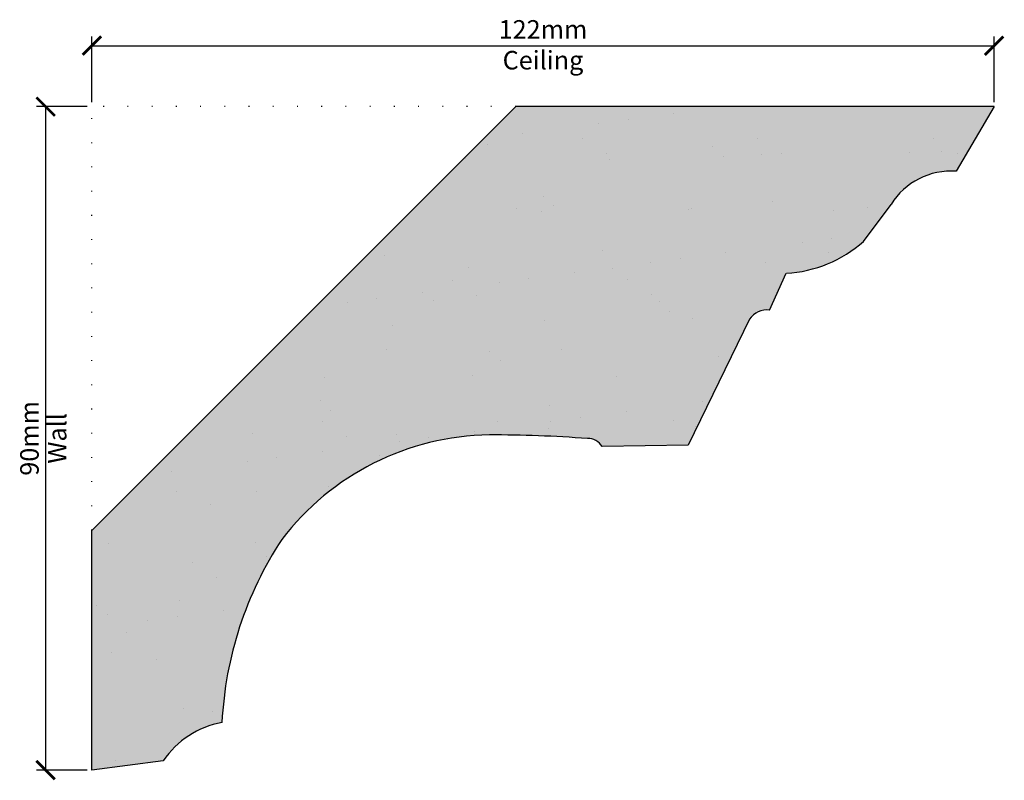
# Model space of a CAD drawing. Units: millimetres. Extents: x 2436 to 2570, y 4977 to 5080.
import ezdxf

# ---------------------------------------------------------------- set-up
doc = ezdxf.new("R2010")
doc.units = ezdxf.units.MM
doc.linetypes.add('DOT', pattern=[6.35, 0, -6.35])
doc.linetypes.add('HIDDEN', pattern=[9.525, 6.35, -3.175])
for name, color, linetype in [('Dim', 7, 'Continuous'), ('dot', 7, 'DOT'), ('hatch solid', 254, 'HIDDEN')]:
    doc.layers.add(name, color=color, linetype=linetype)
doc.styles.add('025 text', font='romand.shx', dxfattribs={"height": 2.5})
doc.dimstyles.new('1-1 Ceiling', dxfattribs={"dimtxt": 2.5, "dimasz": 2.5, "dimexe": 1.25, "dimexo": 0.625, "dimtad": 1, "dimdec": 0, "dimtxsty": '025 text', "dimblk": 'ARCHTICK', "dimcen": 2.5, "dimclrd": 256, "dimclre": 256, "dimadec": 0, "dimazin": 0, "dimtfac": 1, "dimtdec": 0, "dimtmove": 0, "dimatfit": 3, "dimldrblk": 'ARCHTICK', "dimfxl": 1, "dimarcsym": 0})
doc.dimstyles.new('1-1 Wall', dxfattribs={"dimtxt": 2.5, "dimasz": 2.5, "dimexe": 1.25, "dimexo": 0.625, "dimtad": 1, "dimdec": 0, "dimtxsty": '025 text', "dimblk": 'ARCHTICK', "dimcen": 2.5, "dimclrd": 256, "dimclre": 256, "dimadec": 0, "dimazin": 0, "dimtfac": 1, "dimtdec": 0, "dimtmove": 0, "dimatfit": 3, "dimldrblk": 'ARCHTICK', "dimfxl": 1, "dimarcsym": 0})

# ---------------------------------------------------------------- blocks, each defined once
blk = doc.blocks.new('_ArchTick')
at = {"color": 0, "linetype": 'ByBlock', "const_width": 0.15}
blk.add_lwpolyline([(-0.5, -0.5), (0.5, 0.5)], dxfattribs=at)
blk = doc.blocks.new('*D1')
at = {"layer": 'Defpoints', "color": 0, "transparency": 16777216}
for p in [(2568.18, 5076.67), (2446.18, 5068.42), (2568.18, 5068.42)]:
    blk.add_point(p, dxfattribs=at)
at = {"layer": 'Dim', "lineweight": -2, "transparency": 16777216}
for p, q in [((2446.18, 5069.04), (2446.18, 5077.92)), ((2446.18, 5076.67), (2568.18, 5076.67)), ((2568.18, 5069.04), (2568.18, 5077.92))]:
    blk.add_line(p, q, dxfattribs=at)
at = {"layer": 'Dim', "lineweight": -2, "transparency": 16777216, "xscale": 2.5, "yscale": 2.5, "zscale": 2.5, "rotation": 180}
blk.add_blockref('_ArchTick', (2446.18, 5076.67), dxfattribs=at)
at = {"layer": 'Dim', "lineweight": -2, "transparency": 16777216, "xscale": 2.5, "yscale": 2.5, "zscale": 2.5}
blk.add_blockref('_ArchTick', (2568.18, 5076.67), dxfattribs=at)
at = {"layer": 'Dim', "color": 0, "transparency": 16777216, "char_height": 2.5, "attachment_point": 5, "style": '025 text'}
for s, insert in [('122mm', (2507.18, 5078.55)), ('Ceiling', (2507.18, 5074.38))]:
    blk.add_mtext(s, dxfattribs=dict(at, insert=insert))
blk = doc.blocks.new('*D2')
at = {"layer": 'Defpoints', "color": 0, "transparency": 16777216}
for p in [(2446.18, 5068.42), (2439.93, 4978.66), (2446.18, 4978.66)]:
    blk.add_point(p, dxfattribs=at)
at = {"layer": 'Dim', "lineweight": -2, "transparency": 16777216}
for p, q in [((2445.55, 5068.42), (2438.68, 5068.42)), ((2439.93, 5068.42), (2439.93, 4978.66)), ((2445.55, 4978.66), (2438.68, 4978.66))]:
    blk.add_line(p, q, dxfattribs=at)
at = {"layer": 'Dim', "lineweight": -2, "transparency": 16777216, "xscale": 2.5, "yscale": 2.5, "zscale": 2.5}
for p, rotation in [((2439.93, 5068.42), 90), ((2439.93, 4978.66), 270)]:
    blk.add_blockref('_ArchTick', p, dxfattribs=dict(at, rotation=rotation))
at = {"layer": 'Dim', "color": 0, "transparency": 16777216, "char_height": 2.5, "attachment_point": 5, "rotation": 90, "style": '025 text'}
for s, insert in [('90mm', (2438.06, 5023.54)), ('Wall', (2441.81, 5023.54))]:
    blk.add_mtext(s, dxfattribs=dict(at, insert=insert))

msp = doc.modelspace()

# ---------------------------------------------------------------- hatches: boundary and pattern name
h = msp.add_hatch()
h.set_pattern_fill('AR-SAND', color=256, scale=0.3)
h.paths.add_polyline_path([(2563.06, 5059.67), (2568.18, 5068.42), (2503.5, 5068.42), (2446.18, 5011.09), (2446.18, 4978.66), (2455.83, 4979.93, -0.198995), (2463.77, 4985.12, -0.133951), (2471.87, 5009.87, -0.231076), (2499.93, 5024.01, -0.019819), (2513.19, 5023.51, -0.291153), (2515.17, 5022.42), (2526.81, 5022.64), (2535.11, 5039.65, -0.27591), (2537.81, 5040.9), (2540.08, 5045.88, 0.169), (2550.51, 5050.19), (2554.24, 5055.19, -0.279755)])
at = {"layer": 'hatch solid'}
h = msp.add_hatch(color=256, dxfattribs=at)
h.dxf.hatch_style = 1
h.set_gradient(color1=(214, 214, 214), rotation=4, centered=1, tint=1, name='SPHERICAL')
h.paths.add_polyline_path([(2554.24, 5055.19, -0.279755), (2563.06, 5059.67), (2568.18, 5068.42), (2503.5, 5068.42), (2446.18, 5011.09), (2446.18, 4978.66), (2455.83, 4979.93, -0.198995), (2463.77, 4985.12, -0.133951), (2471.87, 5009.87, -0.231076), (2499.93, 5024.01, -0.019819), (2513.19, 5023.51, -0.291153), (2515.17, 5022.42), (2526.81, 5022.64), (2535.11, 5039.65, -0.27591), (2537.81, 5040.9), (2540.08, 5045.88, 0.169), (2550.51, 5050.19)])

# ---------------------------------------------------------------- linework, layer by layer
for p, q in [((2503.5, 5068.42), (2446.18, 5011.09)), ((2568.18, 5068.42), (2503.5, 5068.42)), ((2568.18, 5068.42), (2563.06, 5059.67)), ((2550.51, 5050.19), (2554.24, 5055.19)), ((2537.81, 5040.9), (2540.08, 5045.88)), ((2535.11, 5039.65), (2526.81, 5022.64)), ((2526.81, 5022.64), (2515.17, 5022.42)), ((2446.18, 4978.66), (2446.18, 5011.09)), ((2455.83, 4979.93), (2446.18, 4978.66))]:
    msp.add_line(p, q)
for centre, radius, start, end in [((2562.34, 5050.17), 9.53, 85.6584, 148.1752), ((2539.1, 5063.02), 17.17, 273.296, 311.6654), ((2537.51, 5038.01), 2.91, 84.069, 145.7678), ((2500.37, 4988.2), 35.8, 90.7134, 142.7586), ((2500.27, 4856.46), 167.55, 85.5768, 90.1183), ((2513.33, 5021.41), 2.1, 28.7797, 93.7119), ((2513.18, 4982.66), 49.47, 146.6335, 177.1511), ((2466.07, 4972.94), 12.39, 100.666, 145.6842)]:
    msp.add_arc(centre, radius, start, end)
at = {"layer": 'dot', "ltscale": 0.5}
for p in [(2446.18, 5011.09), (2503.5, 5068.42)]:
    msp.add_line(p, (2446.18, 5068.42), dxfattribs=at)

# ---------------------------------------------------------------- dimensions: what is measured, and where the dimension line sits
at = {"layer": 'Dim'}
dim = msp.add_linear_dim(base=(2568.18, 5076.67), p1=(2446.18, 5068.42), p2=(2568.18, 5068.42), dimstyle='1-1 Ceiling', override={"dimpost": 'mm\\XCeiling'}, dxfattribs=at)
dim.commit()
dim.dimension.update_dxf_attribs({"geometry": '*D1', "text_midpoint": (2507.18, 5076.67)})
dim = msp.add_linear_dim(base=(2439.93, 4978.66), p1=(2446.18, 5068.42), p2=(2446.18, 4978.66), angle=90, dimstyle='1-1 Wall', override={"dimpost": 'mm\\XWall'}, dxfattribs=at)
dim.commit()
dim.dimension.update_dxf_attribs({"geometry": '*D2', "text_midpoint": (2439.93, 5023.54)})

doc.saveas('drawing.dxf')
